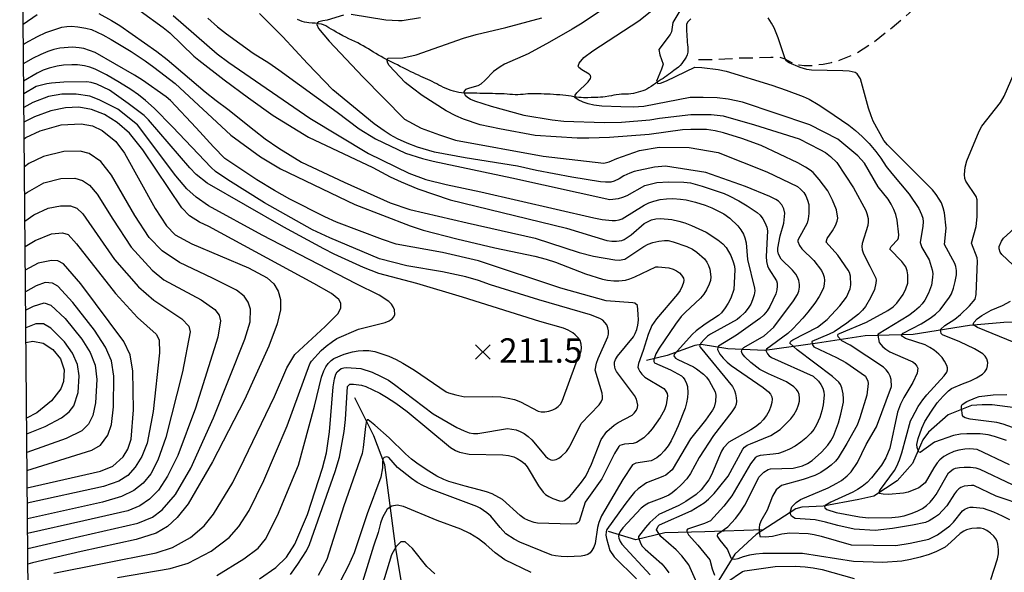
# Model space of a CAD drawing. Extents: x 273049 to 275292, y 530950 to 533745.
# Drawn here: x 273049 to 273411, y 533380 to 533584 of the extents above; entities that cross this region are included whole.
import ezdxf

# ---------------------------------------------------------------- set-up
doc = ezdxf.new("R2010")
doc.units = 0
doc.header["$MEASUREMENT"] = 0
doc.linetypes.add('5M2P5', pattern=[7.5, 5, -2.5])
for name, color, linetype in [('A0023119', 1, '5M2P5'), ('E0022112', 5, 'CONTINUOUS'), ('F0017111', 30, 'CONTINUOUS'), ('F0017114', 7, 'CONTINUOUS'), ('F0027132', 7, 'CONTINUOUS'), ('F0027217', 7, 'CONTINUOUS'), ('H0017334', 7, 'CONTINUOUS')]:
    doc.layers.add(name, color=color, linetype=linetype)
doc.styles.add('NGSW', font='ROMANS.shx', dxfattribs={"bigfont": 'NGSW.shx'})

# ---------------------------------------------------------------- blocks, each defined once
blk = doc.blocks.new('F0027217')
at = {"layer": 'F0027217'}
for p, q in [((-2.652, 2.652), (2.652, -2.652)), ((-2.652, -2.652), (2.652, 2.652))]:
    blk.add_line(p, q, dxfattribs=at)

msp = doc.modelspace()

# ---------------------------------------------------------------- linework, layer by layer
at = {"layer": 'A0023119', "flags": 128}
msp.add_lwpolyline([(273298.773, 533569.225), (273303.783, 533569.29), (273306.221, 533569.31), (273308.537, 533569.427), (273311.305, 533569.605), (273312.941, 533569.785), (273320.591, 533569.91), (273325.475, 533570.088), (273327.849, 533570.139), (273329.056, 533570.005), (273330.619, 533569.52), (273334.313, 533567.504), (273335.815, 533567.215), (273337.688, 533567.041), (273340.751, 533567.062), (273344.66, 533567.521), (273347.717, 533568.179), (273350.726, 533568.933), (273357.066, 533571.616), (273363.25, 533575.637), (273370.125, 533581.066), (273377.518, 533587.257), (273384.513, 533594.569), (273390.059, 533600.434), (273394.73, 533604.765), (273399.325, 533608.141), (273404.27, 533610.808), (273410.482, 533613.289), (273418.57, 533615.591), (273426.481, 533617.641), (273433.259, 533618.699), (273438.989, 533618.652), (273444.356, 533618.226), (273448.024, 533617.31), (273452.716, 533615.23), (273456.747, 533613.038), (273461.602, 533609.985)], dxfattribs=at)
at = {"layer": 'E0022112', "flags": 128}
for points in [[(273296, 533584.22), (273295.34, 533583.66), (273294.71, 533582.98), (273294.43, 533582.16), (273294.41, 533581.29), (273294.41, 533580.43), (273294.42, 533579.58), (273294.46, 533578.63), (273294.52, 533577.64), (273294.59, 533576.65), (273294.66, 533575.65), (273294.74, 533574.68), (273294.84, 533573.75), (273294.9, 533572.84), (273294.81, 533571.92), (273294.58, 533571.01), (273294.2, 533570.15), (273293.72, 533569.33), (273293.2, 533568.54), (273292.64, 533567.77), (273292.05, 533567.04), (273291.38, 533566.37), (273290.6, 533565.76), (273289.76, 533565.14), (273289.1, 533564.66), (273288.43, 533564.17), (273287.78, 533563.69), (273287.13, 533563.22), (273286.46, 533562.75), (273285.77, 533562.28), (273285.07, 533561.81), (273284.35, 533561.32), (273283.62, 533560.83), (273282.92, 533560.36), (273282.25, 533559.9), (273281.37, 533559.31), (273280.47, 533558.76), (273279.77, 533558.36), (273279.05, 533557.99), (273278.26, 533557.69), (273277.42, 533557.42), (273276.54, 533557.17), (273275.68, 533556.92), (273274.87, 533556.73), (273273.91, 533556.54), (273272.97, 533556.45), (273272.15, 533556.43), (273271.31, 533556.44), (273270.42, 533556.45), (273269.59, 533556.37), (273268.49, 533556.21), (273267.64, 533556.04), (273266.74, 533555.86), (273265.81, 533555.69), (273264.42, 533555.47), (273263.54, 533555.38), (273262.65, 533555.33), (273261.78, 533555.26), (273260.93, 533555.23), (273260.09, 533555.21), (273259.27, 533555.19), (273258.08, 533555.17), (273257.27, 533555.16), (273256.47, 533555.17), (273255.61, 533555.21), (273254.75, 533555.29), (273253.85, 533555.41), (273252.92, 533555.53), (273251.94, 533555.67), (273250.94, 533555.79), (273249.89, 533555.92), (273248.81, 533556.05), (273247.7, 533556.17), (273246.56, 533556.27), (273245.4, 533556.37), (273244.22, 533556.45), (273243.06, 533556.5), (273241.91, 533556.52), (273240.8, 533556.54), (273239.71, 533556.56), (273238.7, 533556.59), (273237.76, 533556.62), (273236.86, 533556.62), (273235.98, 533556.56), (273235.1, 533556.47), (273234.18, 533556.38), (273233.24, 533556.3), (273232.28, 533556.27), (273231.31, 533556.27), (273230.32, 533556.31), (273229.31, 533556.39), (273228.28, 533556.46), (273227.26, 533556.54), (273226.22, 533556.58), (273225.15, 533556.62), (273224.07, 533556.64), (273222.98, 533556.65), (273221.85, 533556.67), (273220.7, 533556.69), (273219.52, 533556.71), (273218.33, 533556.75), (273217.15, 533556.8), (273215.98, 533556.82), (273214.8, 533556.84), (273213.65, 533556.83), (273212.55, 533556.86), (273211.51, 533556.94), (273210.51, 533557.11), (273209.55, 533557.31), (273208.6, 533557.57), (273207.66, 533557.85), (273206.74, 533558.19), (273205.82, 533558.57), (273204.92, 533558.97), (273204.06, 533559.38), (273203.22, 533559.81), (273202.39, 533560.23), (273201.56, 533560.67), (273200.76, 533561.09), (273199.95, 533561.5), (273199.14, 533561.9), (273198.3, 533562.28), (273197.45, 533562.66), (273196.57, 533563.03), (273195.68, 533563.43), (273194.76, 533563.84), (273193.82, 533564.28), (273192.88, 533564.73), (273191.95, 533565.2), (273190.99, 533565.69), (273189.99, 533566.19), (273188.97, 533566.71), (273187.93, 533567.23), (273186.88, 533567.75), (273185.85, 533568.26), (273184.83, 533568.78), (273183.85, 533569.28), (273182.9, 533569.79), (273181.94, 533570.33), (273180.99, 533570.88), (273180.03, 533571.42), (273179.11, 533571.99), (273178.19, 533572.55), (273177.25, 533573.13), (273176.32, 533573.71), (273175.36, 533574.26), (273174.39, 533574.8), (273173.36, 533575.33), (273172.27, 533575.84), (273171.15, 533576.35), (273170.03, 533576.88), (273168.92, 533577.41), (273167.84, 533577.95), (273166.31, 533578.77), (273165.35, 533579.31), (273164.45, 533579.88), (273163.58, 533580.42), (273162.73, 533580.95), (273161.52, 533581.65), (273160.74, 533581.99), (273159.96, 533582.21), (273158.79, 533582.43), (273157.63, 533582.57), (273156.48, 533582.67), (273155.31, 533582.75), (273154.51, 533582.84), (273153.69, 533583.02), (273152.86, 533583.27), (273152.01, 533583.57), (273151.11, 533584)], [(273458.198, 533445.028), (273446.9, 533448.06), (273443.07, 533449.88), (273440.18, 533451.71), (273437.23, 533455.49), (273430.42, 533470.18), (273428.47, 533471.74), (273425.91, 533472.41), (273411.18, 533472.31), (273398.63, 533471.16), (273377.89, 533467.85), (273360.14, 533467.36), (273342.58, 533464.67), (273323.24, 533462.05), (273309.54, 533462.58), (273299.78, 533464.22), (273297.49, 533463.81), (273287.2, 533460.21), (273279.68, 533458.27)], [(273223.61, 533331.61), (273223.65, 533331.98), (273223.65, 533332.16), (273223.12, 533333.85), (273220.88, 533339), (273209.27, 533347.43), (273197.72, 533353.51), (273195.06, 533356.58), (273190.34, 533371.34), (273187.18, 533389.86), (273183.25, 533419.85), (273179.18, 533430.52), (273172.23, 533444.61)], [(273421.06, 533440.14), (273406.92, 533441.91), (273403.22, 533441.95), (273399.27, 533441.68), (273390.72, 533438.26), (273383.5, 533431.89), (273381.45, 533429.09), (273379.72, 533425.1), (273377.65, 533420.38), (273371.92, 533413.93), (273363.4, 533408.27), (273357.83, 533407.1), (273344.69, 533404.6), (273336.91, 533404.23), (273334.58, 533403.6), (273320, 533394.19), (273312.21, 533386.88), (273306.32, 533377.34), (273301.44, 533365.27)], [(273322.75, 533395.96), (273322.63, 533395.96), (273301.16, 533395.19), (273286.42, 533394.75), (273275.69, 533392.23), (273265.65, 533395.34)]]:
    msp.add_lwpolyline(points, dxfattribs=at)
at = {"layer": 'F0017111', "flags": 128}
for points, elevation in [([(273264.53, 533588.44), (273256, 533582.68), (273252.24, 533580.4), (273243.96, 533575.62), (273236.07, 533571.3), (273227.39, 533567.48), (273225.71, 533566.49), (273223.34, 533564.83), (273220.22, 533561.59), (273218.64, 533560.2), (273217.49, 533559.48), (273214.51, 533558.73), (273212.97, 533558.16), (273212.58, 533557.74), (273212.43, 533557.27), (273212.54, 533556.77), (273212.92, 533556.14), (273213.63, 533555.49), (273214.89, 533554.64), (273216.31, 533553.95), (273222.48, 533552.01), (273234.47, 533548.71), (273244.96, 533546.97), (273249.24, 533546.51), (273264.11, 533546.05), (273270.42, 533546.11), (273280.88, 533547.03), (273284.4, 533547.61), (273295.93, 533548.95), (273303.41, 533548.94), (273307.88, 533548.43), (273319.37, 533545.16), (273335.84, 533540.01), (273343.53, 533536.09), (273345.53, 533534.94), (273347.43, 533533.52), (273349.74, 533531.22), (273355.82, 533521.93), (273360.37, 533513.55), (273360.78, 533512.46), (273361.25, 533510.62), (273361.32, 533509.47), (273361.17, 533508.06), (273359.12, 533501.45), (273358.99, 533500.34), (273359.08, 533499.1), (273359.38, 533497.94), (273359.9, 533496.84), (273361.9, 533493.13), (273364.06, 533488.61), (273364.17, 533487.87), (273364.08, 533486.75), (273363.63, 533484.46), (273362.16, 533481.37), (273360.26, 533478.26), (273359.18, 533476.89), (273357.74, 533475.43), (273353.4, 533472.04), (273348.72, 533468.91), (273346.95, 533467.98), (273340.57, 533465.37), (273340.57, 533465.13), (273340.82, 533464.13), (273341.23, 533463.36), (273349.59, 533459.42), (273353.06, 533457.55), (273360.34, 533452.54), (273361.21, 533450.72), (273361.31, 533449.82), (273360.8, 533445.59), (273358.23, 533437.12), (273357.17, 533434.51), (273353.48, 533427.74), (273350.25, 533422.4), (273349.25, 533421.21), (273347.7, 533419.72), (273346.22, 533418.6), (273343.89, 533417.09), (273341.65, 533415.9), (273337.36, 533414.4), (273329.4, 533412.26), (273327.4, 533410.6), (273326, 533408.27), (273324.13, 533403.16), (273321.81, 533399.07), (273321.27, 533397.76), (273321.09, 533396.71), (273321.11, 533395.63), (273321.41, 533393.41), (273323.3, 533393.35), (273326.06, 533393.52), (273329.5, 533394.4), (273332.38, 533394.81), (273339.24, 533394.54), (273341.34, 533394.21), (273343.96, 533393.57), (273355.06, 533390.37), (273371.49, 533390.07), (273376.78, 533390.95), (273383.65, 533392.48), (273386.85, 533394.02), (273391.29, 533397.41), (273392.65, 533398.77), (273396.03, 533402.91), (273396.91, 533403.56), (273397.97, 533404.05), (273398.87, 533404.23), (273399.9, 533404.2), (273403.57, 533403.85), (273407.45, 533402.5), (273410.62, 533401.12), (273413.32, 533399.7)], 155), ([(273292.32, 533587.78), (273289.33, 533582.85), (273288.81, 533579.48), (273288.35, 533578.45), (273284.23, 533572.97), (273284.58, 533570.94), (273285.75, 533567.58), (273285.23, 533565.64), (273283.29, 533561.21), (273283.8, 533560.35), (273284.81, 533560.54), (273287.01, 533561.42), (273297.45, 533566.43), (273299.98, 533566.33), (273306.07, 533565.6), (273309.02, 533564.99), (273325.81, 533559.77), (273331.1, 533557.98), (273337.36, 533555.61), (273339.54, 533554.56), (273342.82, 533552.68), (273346.06, 533550.58), (273354.11, 533545.09), (273356.64, 533543.09), (273359.08, 533540.87), (273361.63, 533538.24), (273364.1, 533535.38), (273365.99, 533532.82), (273367.94, 533529.84), (273369.96, 533527.24), (273376.42, 533519.62), (273379.93, 533514.29), (273380.97, 533512.11), (273381.4, 533510.74), (273381.53, 533509.41), (273381.44, 533507.87), (273380.42, 533501.79), (273381.04, 533499.94), (273383.7, 533495.39), (273384.87, 533491.75), (273385.03, 533490.32), (273384.96, 533488.84), (273384.59, 533486.05), (273383.48, 533483.1), (273382.1, 533480.49), (273381.15, 533479.16), (273380.03, 533477.96), (273378.36, 533476.47), (273376.31, 533474.95), (273364.98, 533468.01), (273364.84, 533467.59), (273365.37, 533465), (273366.71, 533463.34), (273367.77, 533462.49), (273369.27, 533461.56), (273371.21, 533460.62), (273377.67, 533457.83), (273378.5, 533457.16), (273379.25, 533456.24), (273379.56, 533455.44), (273379.29, 533453.7), (273377.68, 533450.18), (273374.42, 533444.7), (273373.23, 533442.22), (273372.09, 533439.3), (273369.28, 533426.06), (273367.76, 533422.49), (273366.18, 533419.68), (273362.56, 533415.07), (273360.85, 533413.36), (273359.03, 533411.83), (273357.4, 533410.74), (273355.57, 533409.81), (273347.58, 533406.12), (273345.383, 533404.926), (273345.236, 533404.447), (273345.33, 533404.04), (273346.01, 533403.41), (273349.46, 533402.34), (273358.11, 533400.73), (273361.35, 533400.37), (273370.05, 533400.4), (273372.49, 533400.65), (273374.54, 533401.07), (273377.17, 533401.87), (273379.31, 533402.74), (273381.25, 533403.78), (273382.74, 533404.82), (273384.06, 533406.04), (273385.24, 533407.42), (273386.27, 533408.96), (273390.81, 533416.96), (273392.62, 533418.31), (273393.47, 533418.63), (273394.89, 533418.92), (273396.63, 533419.05), (273398.93, 533419), (273400.9, 533418.73), (273402.38, 533418.27), (273414.31, 533412.65)], 145), ([(273050.08, 533582.27), (273055.31, 533585.82)], 190), ([(273077.98, 533586.17), (273082.62, 533583.63), (273085.73, 533581.75), (273099.29, 533572.24), (273103.11, 533569.28), (273117.15, 533557.27), (273121.14, 533554.11), (273125.47, 533550.95), (273135.15, 533543.15), (273139.27, 533540.05), (273144.28, 533536.61), (273152.57, 533531.44), (273168.29, 533524.06), (273185.2, 533516.46), (273192.47, 533513.96), (273213.66, 533508.99), (273238.64, 533503.36), (273254.83, 533498.07), (273260.17, 533496.81), (273268.03, 533495.37), (273269.57, 533495.28), (273271.65, 533495.7), (273278.68, 533500.35), (273280.29, 533501.18), (273281.98, 533501.8), (273284.24, 533502.31), (273286.32, 533502.49), (273287.57, 533502.48), (273289.5, 533502.09), (273294.54, 533500.35), (273296.56, 533499.34), (273298.21, 533498.29), (273301.01, 533495.72), (273301.87, 533494.55), (273302.52, 533493.29), (273303, 533491.95), (273303.38, 533489.18), (273303.16, 533487.78), (273302.73, 533486.43), (273301.69, 533484.3), (273300.71, 533482.75), (273299.52, 533481.26), (273293.88, 533475.98), (273292.47, 533474.53), (273290.29, 533471.69), (273284.28, 533462.88), (273283.14, 533460.74), (273282.33, 533458.5), (273282.35, 533457.88), (273282.56, 533457.5), (273288.51, 533454.84), (273292.49, 533452.71), (273293.17, 533452.1), (273293.79, 533451.22), (273294.38, 533449.88), (273294.69, 533448.67), (273294.81, 533446.39), (273294.74, 533444.62), (273294.44, 533442.74), (273293.9, 533440.8), (273291.33, 533434.27), (273290.14, 533431.49), (273288.68, 533428.66), (273287.57, 533426.83), (273286.13, 533424.97), (273284.81, 533423.58), (273283.43, 533422.46), (273281.32, 533421.28), (273275.77, 533420.5), (273274.46, 533419.86), (273270.99, 533414.44), (273263.06, 533401.09), (273262.12, 533398.6), (273261.61, 533396.75), (273260.77, 533390.87), (273260.25, 533389.55), (273259.54, 533388.31), (273258.85, 533387.47), (273258.01, 533386.87), (273256.82, 533386.39), (273255.6, 533386.15), (273250.47, 533386.01), (273248.21, 533386.04), (273246.19, 533386.27), (273244.84, 533386.59), (273233.02, 533391.4), (273230.91, 533392.43), (273227.9, 533394.47), (273225.78, 533396.8), (273222.35, 533400.99), (273220.91, 533402.21), (273218.41, 533403.86), (273217.19, 533404.54), (273200.46, 533410.81), (273197.58, 533412.08), (273195.25, 533413.34), (273193.1, 533414.76), (273187.98, 533418.87), (273184.78, 533422.51), (273183.973, 533422.773), (273183.095, 533422.613), (273182.523, 533422.042), (273182.417, 533420.859), (273182.399, 533418.779), (273181.87, 533415.34), (273176.79, 533401.76), (273171.99, 533387.45), (273169.74, 533382.47), (273166.92, 533377.12)], 190), ([(273093.17, 533587.18), (273101.7, 533581.06), (273104.15, 533579.02), (273112.96, 533570.5), (273114.83, 533569), (273124.16, 533561.78), (273133.11, 533555.11), (273142.21, 533548.57), (273155.2, 533540.57), (273178.87, 533529.42), (273185.27, 533525.97), (273189.27, 533524.14), (273195.48, 533521.55), (273207.3, 533517.57), (273250.16, 533507.06), (273265.05, 533502.54), (273266.87, 533502.26), (273268.6, 533502.27), (273270.55, 533502.56), (273271.46, 533502.89), (273273.99, 533504.62), (273278.8, 533508.74), (273281.52, 533510.1), (273283.1, 533510.52), (273284.77, 533510.69), (273289.01, 533510.26), (273291.6, 533509.71), (273293.78, 533509.03), (273296.22, 533508.04), (273301.66, 533505.6), (273305.92, 533502.8), (273307.78, 533501.25), (273309.03, 533499.91), (273310.69, 533496.96), (273311.59, 533494.71), (273312, 533493.07), (273312.13, 533491.71), (273311.76, 533484.5), (273310.75, 533481.33), (273309.78, 533479.39), (273308.67, 533477.67), (273307.24, 533475.9), (273306.18, 533474.95), (273301.27, 533471.68), (273297.99, 533469.3), (273296.56, 533467.97), (273289.81, 533460.48), (273289.74, 533460.08), (273289.93, 533459.61), (273290.36, 533459.17), (273291.17, 533458.68), (273296.91, 533456), (273298.08, 533455.22), (273300.62, 533453.25), (273301.69, 533452.16), (273302.69, 533450.84), (273304.89, 533446.73), (273305.24, 533445.49), (273305.09, 533443.23), (273304.55, 533441.17), (273304.01, 533440.01), (273301.4, 533436.27), (273295.89, 533429.4), (273289.12, 533418.01), (273286.73, 533416.04), (273285.69, 533415.51), (273279.63, 533413.26), (273276.52, 533411.02), (273275.18, 533409.74), (273273.7, 533407.99), (273271.67, 533405.27), (273265.07, 533396), (273264.83, 533395.2), (273264.72, 533393.94), (273264.86, 533392.68), (273266.16, 533388.28), (273267.8, 533385.95), (273275.92, 533377.85)], 185), ([(273105.37, 533585.4), (273121.57, 533571.37), (273125.82, 533568.19), (273155.67, 533547.65), (273177.25, 533534.56), (273192.17, 533527.35), (273198.39, 533525.04), (273205.89, 533523.2), (273218.59, 533520.48), (273260.28, 533510.83), (273263.37, 533510.29), (273267.03, 533509.93), (273268.18, 533509.89), (273269.56, 533510.11), (273270.74, 533510.55), (273278.73, 533515.56), (273280.51, 533516.42), (273282.35, 533517.08), (273284.63, 533517.61), (273286.98, 533517.9), (273289.37, 533517.97), (273292.16, 533517.81), (273294.25, 533517.51), (273297.66, 533516.67), (273301.21, 533515.55), (273303.7, 533514.61), (273308.18, 533512.31), (273310.31, 533510.78), (273313.33, 533507.99), (273314.44, 533506.51), (273315.33, 533504.91), (273315.87, 533503.53), (273316.3, 533501.7), (273316.9, 533495.55), (273319.48, 533485.02), (273319.57, 533484.02), (273319.34, 533482.49), (273318.74, 533480.66), (273318.03, 533479.1), (273317.13, 533477.62), (273315.85, 533476.04), (273313.99, 533474.22), (273313.08, 533473.47), (273303.17, 533468.06), (273302.09, 533467.33), (273300.83, 533466.1), (273299.75, 533464.78), (273299.22, 533463.71), (273299.38, 533463.17), (273311.33, 533448.67), (273312.06, 533447.25), (273312.47, 533446.03), (273312.72, 533444.51), (273312.77, 533443.34), (273312.61, 533442.24), (273312.25, 533441.23), (273311.11, 533439.36), (273304.29, 533430.64), (273298.99, 533422.5), (273295.84, 533416.65), (273294.45, 533414.75), (273292.49, 533412.55), (273290.6, 533410.72), (273289.14, 533409.52), (273287.84, 533408.69), (273285.32, 533407.56), (273280.34, 533405.72), (273279.17, 533405.05), (273277.7, 533403.84), (273270.96, 533396.62), (273269.98, 533395.28), (273269.53, 533394.43), (273269.33, 533393.62), (273269.41, 533392.82), (273269.9, 533391.6), (273270.52, 533390.58), (273280.96, 533379.3)], 180), ([(273299.2, 533374.16), (273295.24, 533382.95), (273294.4, 533384.17), (273292.72, 533386.26), (273290.59, 533388.51), (273284.97, 533393.49), (273284.17, 533394.51), (273283.33, 533395.96), (273283.96, 533397.3), (273284.44, 533397.7), (273296.15, 533402.94), (273300.84, 533405.89), (273302.44, 533407.26), (273304.54, 533409.31), (273306.21, 533411.23), (273309.77, 533415.69), (273315.11, 533425.64), (273315.74, 533426.32), (273316.73, 533427.05), (273317.89, 533427.62), (273325.46, 533430.68), (273328.91, 533432.9), (273332.79, 533436.81), (273333.9, 533438.34), (273334.96, 533440.19), (273335.67, 533441.94), (273335.99, 533443.35), (273336.03, 533444.44), (273335.84, 533445.73), (273335.46, 533446.7), (273334.88, 533447.6), (273333.91, 533448.64), (273331.21, 533450.4), (273324.58, 533453.35), (273321.34, 533455), (273318.1, 533457.52), (273315.82, 533459.71), (273314.9, 533460.92), (273314.63, 533461.62), (273314.72, 533462.17), (273315.01, 533462.64), (273315.51, 533463.04), (273322.95, 533467.36), (273326.57, 533470.61), (273333.74, 533480.28), (273335.2, 533482.6), (273335.71, 533483.87), (273336.02, 533485.33), (273336, 533486.26), (273335.72, 533487.83), (273335.27, 533488.96), (273334.59, 533490.13), (273333.46, 533491.57), (273329.27, 533495.6), (273328.3, 533497.45), (273328.01, 533498.58), (273327.99, 533499.65), (273328.86, 533504.24), (273330.28, 533508.9), (273330.54, 533512.66), (273330.17, 533514.23), (273329.49, 533515.62), (273328.27, 533516.97), (273327.22, 533517.68), (273325.12, 533518.71), (273316.09, 533522.47), (273301.51, 533527.6), (273286.7, 533529.96), (273282.62, 533529.54), (273275.16, 533527.97), (273273.53, 533527.39), (273271.36, 533526.34), (273269.61, 533525.25), (273267.71, 533524.35), (273266.51, 533524.07), (273264.54, 533523.97), (273262.77, 533524.1), (273252.21, 533525.86), (273239.13, 533528.35), (273232.13, 533529.88), (273212.87, 533533.03), (273201.59, 533535.04), (273195.29, 533536.93), (273191.56, 533538.4), (273188, 533540.02), (273185.26, 533541.5), (273183.01, 533542.95), (273179.34, 533545.57), (273164.17, 533558.12), (273154.8, 533567.72), (273145.78, 533577.65), (273137.08, 533586.24)], 170), ([(273168.08, 533585.53), (273162.11, 533583.74), (273160.46, 533583.5), (273158.98, 533583.06), (273158.33, 533582.62), (273158.24, 533582.15), (273158.92, 533580.72), (273162.75, 533575.94), (273175.22, 533562.84), (273190.55, 533547.24), (273196.63, 533543.92), (273203.39, 533541.42), (273209.31, 533539.48), (273241.6, 533533.61), (273263.88, 533531.04), (273265.92, 533531.47), (273268.7, 533532.77), (273277.13, 533535.72), (273284.29, 533536.88), (273295.33, 533536.75), (273306.01, 533534.93), (273323.92, 533527.83), (273335.2, 533522.48), (273336.38, 533521.48), (273337.58, 533520.19), (273338.31, 533518.99), (273338.95, 533517.42), (273339.37, 533515.78), (273339.45, 533512.52), (273339.21, 533510.5), (273338.77, 533508.94), (273335.38, 533502.71), (273335.36, 533502.15), (273335.97, 533500.64), (273336.83, 533499.47), (273341.31, 533495.2), (273344.08, 533491.48), (273344.75, 533490.15), (273345.09, 533488.99), (273345.21, 533487.78), (273345.12, 533486.55), (273344.79, 533484.92), (273343.19, 533481.84), (273341.61, 533479.48), (273339.11, 533476.13), (273337.2, 533473.93), (273333.51, 533470), (273331.64, 533468.32), (273323.81, 533462.48), (273323.58, 533462.02), (273324.15, 533460.77), (273324.8, 533460.05), (273325.71, 533459.43), (273341.08, 533452.5), (273343.03, 533450.65), (273343.84, 533449.51), (273344.53, 533448.13), (273344.97, 533446.74), (273345.12, 533445.58), (273344.75, 533441.94), (273344.23, 533439.73), (273343.42, 533437.34), (273342.24, 533434.54), (273341.28, 533432.94), (273340.16, 533431.56), (273338.33, 533429.7), (273336.54, 533428.25), (273334.38, 533426.78), (273332.27, 533425.61), (273329.97, 533424.59), (273328.22, 533424.07), (273326.29, 533423.75), (273321.49, 533423.26), (273320.41, 533422.87), (273319.69, 533422.39), (273317.97, 533420.18), (273316.2, 533417.32), (273311.13, 533408.38), (273308.16, 533404.67), (273303.22, 533399.22), (273300.97, 533398.21), (273294.78, 533396.18), (273294.51, 533395.84), (273294.45, 533395.34), (273295.14, 533394.03), (273298.5, 533390.24), (273302.91, 533384.84), (273303.86, 533381.55), (273304.74, 533379.14)], 165), ([(273196.38, 533584.64), (273189.7, 533583.52), (273188.36, 533583.53), (273183.63, 533583.77), (273170.94, 533585.84)], 165), ([(273406.4, 533377.59), (273408.9, 533385.23), (273409.24, 533387.1), (273409.27, 533388.63), (273409.08, 533390.57), (273408.77, 533391.76), (273408.33, 533392.62), (273407.55, 533393.62), (273406.36, 533394.73), (273404.98, 533395.69), (273403.7, 533396.27), (273402.64, 533396.52), (273401.31, 533396.54), (273399.41, 533396.35), (273397.53, 533395.92), (273396.53, 533395.47), (273395.14, 533394.61), (273391.76, 533391.36), (273389.58, 533389.54), (273386.45, 533387.88), (273383.69, 533386.81), (273380.47, 533385.81), (273376.92, 533384.93), (273373.73, 533384.38), (273366.68, 533383.9), (273355.93, 533384.28), (273337.15, 533387.13), (273322.53, 533387.18), (273319.92, 533386.95), (273317.56, 533386.55), (273315.2, 533385.9), (273313.3, 533385.17), (273312.18, 533384.97), (273311.53, 533385.08), (273310.87, 533385.42), (273309.52, 533388.81), (273306.73, 533392.07), (273305.77, 533393.55), (273305.94, 533394.44), (273309.63, 533397.06), (273312.45, 533400.07), (273314.03, 533402.19), (273315.82, 533404.96), (273317.11, 533407.34), (273321.02, 533415.37), (273322.9, 533417.16), (273324.42, 533418.1), (273325.37, 533418.35), (273333.68, 533418.61), (273337.08, 533419.54), (273338.89, 533420.38), (273340.62, 533421.45), (273344.09, 533424.55), (273346.4, 533427.08), (273347.54, 533428.7), (273348.51, 533430.48), (273350.32, 533435.28), (273351.19, 533438.5), (273352.15, 533442.94), (273352.2, 533444.2), (273352.01, 533445.98), (273351.55, 533448.2), (273351.07, 533449.44), (273350.45, 533450.33), (273348.12, 533452.39), (273335.13, 533462.27), (273332.38, 533464.73), (273332.83, 533465.4), (273333.59, 533465.93), (273342.64, 533470.65), (273346.16, 533473.47), (273350.8, 533478.47), (273353.31, 533481.65), (273354.64, 533484.66), (273354.94, 533486.16), (273354.74, 533489.38), (273354.38, 533490.7), (273353.9, 533491.65), (273350.05, 533497.08), (273345.86, 533501.86), (273346.23, 533503.28), (273348.14, 533506.1), (273349.28, 533508.08), (273349.88, 533509.63), (273350.06, 533510.74), (273349.61, 533513.81), (273348.13, 533517.45), (273346.38, 533520.8), (273343.2, 533525.07), (273340.99, 533527.58), (273339.87, 533528.5), (273338.26, 533529.52), (273335.39, 533531.1), (273321.89, 533537.58), (273314.72, 533540.17), (273308.02, 533542.19), (273304.97, 533542.9), (273301.73, 533543.42), (273295.98, 533543.5), (273292.9, 533543.26), (273280.61, 533541.62), (273265.99, 533540.5), (273258.39, 533540.2), (273254.06, 533540.24), (273238.62, 533541.28), (273225.57, 533543.64), (273218.43, 533545.18), (273212.2, 533547.23), (273209.39, 533548.47), (273205.91, 533550.32), (273197.02, 533556.02), (273193.42, 533558.63), (273190.79, 533560.82), (273184.87, 533566.97), (273184.37, 533567.85), (273184.09, 533568.76), (273184.18, 533569.33), (273184.5, 533569.7), (273189.94, 533569.91), (273194.8, 533570.94), (273212.26, 533577.07), (273216.88, 533578.47), (273227.8, 533581.08), (273241.16, 533584.61)], 160), ([(273413.36, 533419.9), (273401.41, 533425.48), (273398.76, 533425.78), (273396.87, 533425.66), (273394.67, 533425.28), (273392.88, 533424.74), (273390.74, 533423.85), (273389.12, 533422.87), (273387.68, 533421.68), (273386.7, 533420.55), (273385.46, 533418.73), (273382.29, 533413.18), (273379.94, 533411.43), (273375.96, 533409.79), (273374.34, 533409.41), (273368.72, 533408.97), (273366.84, 533409.07), (273365.36, 533409.34), (273365.45, 533410.12), (273365.85, 533410.76), (273370.98, 533417.73), (273371.83, 533419.32), (273372.84, 533421.68), (273373.67, 533424.23), (273376.89, 533436.12), (273377.42, 533437.2), (273379.71, 533441.33), (273381.37, 533443.82), (273382.9, 533445.67), (273389.28, 533452.61), (273390.22, 533454.02), (273390.49, 533454.91), (273390.47, 533455.57), (273390.19, 533456.46), (273389.41, 533458.06), (273388.49, 533459.39), (273387.31, 533460.69), (273385.64, 533462.12), (273384.01, 533463.16), (273382.24, 533464.04), (273374.99, 533466.46), (273373.93, 533467.11), (273373.59, 533467.65), (273374.2, 533468.42), (273380.78, 533471.85), (273384.09, 533473.88), (273386.04, 533475.35), (273387.74, 533476.94), (273391.28, 533481.6), (273391.96, 533482.89), (273392.68, 533484.95), (273393.34, 533487.44), (273393.76, 533489.89), (273393.78, 533491.49), (273393.54, 533492.97), (273393.15, 533494.1), (273389.34, 533501.02), (273390.05, 533507.13), (273389.39, 533512.72), (273388.93, 533514.55), (273388.23, 533516.38), (273387.45, 533517.81), (273386.27, 533519.52), (273384.92, 533521.15), (273368.38, 533537.75), (273367.09, 533539.43), (273363.16, 533546.51), (273362.36, 533548.47), (273361.42, 533551.33), (273358.48, 533562.12), (273357.2, 533563.95), (273356.5, 533564.45), (273354.24, 533564.95), (273351.99, 533565.12), (273340.42, 533565.35), (273338.72, 533565.61), (273336.25, 533566.23), (273332.24, 533567.96), (273331.23, 533568.68), (273330.67, 533569.45), (273328.12, 533577.18), (273326.68, 533580.85), (273325.74, 533582.6), (273324.4, 533584.61)], 140), ([(273050.14, 533574.81), (273050.8, 533575.2), (273055.34, 533577.69), (273058.46, 533579.15), (273064.38, 533581.11), (273066.13, 533581.43), (273067.86, 533581.47), (273070.29, 533581.29), (273073.14, 533580.84), (273075.31, 533580.27), (273079.48, 533578.38), (273082.49, 533576.65), (273089.93, 533572.15), (273095.05, 533568.78), (273098.25, 533566.43), (273106.04, 533560.38), (273126.55, 533541.34), (273137.51, 533533.38), (273144.93, 533528.93), (273172.21, 533515.74), (273192.66, 533507.89), (273197.4, 533506.32), (273209.79, 533503.14), (273223.77, 533499.89), (273238.48, 533496.82), (273242.65, 533495.69), (273246.11, 533494.51), (273257.2, 533490.29), (273263.4, 533488.24), (273265.34, 533487.87), (273267.61, 533487.65), (273269.48, 533487.68), (273271.91, 533487.96), (273273.52, 533488.41), (273275.41, 533489.17), (273283.07, 533492.81), (273283.94, 533492.88), (273287.93, 533492.42), (273289.5, 533491.94), (273290.66, 533491.37), (273291.82, 533490.56), (273292.57, 533489.78), (273293.23, 533488.71), (273293.35, 533487.93), (273293.23, 533487.11), (273292.79, 533485.76), (273292.02, 533484.15), (273291.08, 533482.79), (273283.39, 533473.7), (273281.64, 533471.25), (273280.21, 533467.83), (273278.47, 533461.94), (273276.65, 533457.16), (273276.5, 533455.87), (273276.67, 533455.27), (273277.19, 533454.26), (273277.99, 533453.22), (273279.07, 533452.21), (273286.02, 533447.96), (273286.56, 533447.33), (273287.2, 533446.15), (273287.35, 533445.34), (273286.88, 533442.03), (273286.27, 533440.1), (273284.63, 533437.25), (273281.74, 533433.15), (273280.15, 533431.25), (273278.63, 533429.77), (273276, 533428.13), (273274.68, 533427.69), (273271.58, 533427.44), (273269.85, 533426.97), (273269.42, 533426.56), (273267.88, 533423.99), (273263.25, 533414.73), (273257.11, 533406.14), (273254.8, 533399.01), (273254.43, 533398.6), (273253.7, 533398.12), (273252.04, 533397.94), (273239.57, 533398.36), (273238.23, 533398.65), (273236.23, 533399.32), (273234.62, 533400.11), (273233.09, 533401.13), (273226.6, 533407.07), (273222.78, 533409.12), (273220.78, 533409.87), (273218.06, 533410.66), (273212.89, 533411.94), (273206.88, 533413.66), (273205.04, 533414.41), (273202.43, 533415.72), (273199.46, 533417.47), (273195.55, 533420.05), (273193.12, 533421.94), (273190.89, 533423.96), (273184.89, 533429.83), (273179.58, 533434.49), (273177.11, 533436.47), (273176.83, 533436.43), (273176.36, 533435.42), (273176.12, 533434.04), (273175.35, 533426.26), (273174.9, 533424.04), (273168.24, 533404.7), (273161.92, 533384.93), (273158.78, 533379.04)], 195), ([(273137.09, 533377.86), (273143.21, 533382.06), (273147.08, 533385.82), (273150.16, 533390.66), (273154.81, 533401.54), (273160.36, 533418.62), (273161.79, 533424.31), (273162.96, 533432.08), (273164.28, 533448.64), (273164.77, 533451.6), (273165.28, 533453.23), (273165.77, 533454.08), (273166.43, 533454.76), (273167.26, 533455.3), (273168.24, 533455.65), (273169.13, 533455.74), (273174.43, 533455.4), (273178.59, 533453.98), (273181.99, 533452.47), (273184.64, 533451.01), (273186.88, 533449.5), (273201.05, 533438.61), (273209.83, 533433.57), (273212.46, 533432.34), (273214.39, 533431.7), (273215.96, 533431.43), (273217.56, 533431.45), (273228.41, 533433.2), (273231.63, 533432.74), (273233.16, 533432.2), (273234.64, 533431.38), (273236.08, 533430.34), (273237.46, 533429.06), (273242.48, 533423.02), (273243.45, 533422.21), (273244.45, 533421.69), (273245.12, 533421.63), (273246.41, 533421.85), (273247.37, 533422.3), (273248.31, 533423.03), (273250.13, 533424.79), (273250.97, 533425.89), (273251.95, 533427.55), (273255.58, 533435.15), (273262.16, 533441.93), (273262.92, 533443.06), (273263.39, 533444.2), (273263.5, 533445.09), (273263.34, 533446.32), (273260.78, 533454.79), (273261.19, 533457.32), (273261.79, 533459.02), (273265.43, 533467.01), (273265.63, 533467.98), (273265.65, 533469.23), (273265.45, 533470.38), (273265.02, 533471.44), (273264.36, 533472.37), (273263.51, 533473.17), (273262.5, 533473.82), (273259.02, 533475.17), (273239.94, 533480.72), (273222.15, 533486.17), (273217.73, 533487.74), (273213.17, 533489.12), (273204.51, 533490.99), (273191.44, 533493.14), (273181.38, 533495.77), (273163.03, 533503.53), (273156.7, 533506.47), (273138.94, 533516.4), (273125.43, 533524.87), (273120.96, 533527.99), (273119.32, 533529.38), (273105.07, 533544.41), (273098.3, 533551.29), (273095.12, 533554.18), (273092.53, 533556.24), (273089.81, 533558.14), (273085.62, 533560.78), (273080.78, 533563.6), (273076.59, 533565.72), (273074.67, 533566.41), (273072.64, 533566.91), (273070.13, 533567.24), (273068.05, 533567.28), (273064.92, 533567.11), (273062.67, 533566.74), (273059.67, 533566), (273057.53, 533565.26), (273055.23, 533564.2), (273050.26, 533561.3)], 205), ([(273412.26, 533428.88), (273407.81, 533430.33), (273405.52, 533430.91), (273402.55, 533431.24), (273397.64, 533431.29), (273395.23, 533431.15), (273392.73, 533430.64), (273385.74, 533428.23), (273380.37, 533424.37), (273379.95, 533424.5), (273379.38, 533426.29), (273379.24, 533427.36), (273379.71, 533429.57), (273381.09, 533433.35), (273382.19, 533435.77), (273384.55, 533439.59), (273386.74, 533442.65), (273388.85, 533445.14), (273390.85, 533447.07), (273392, 533447.94), (273396.03, 533449.74), (273398.99, 533450.83), (273401.15, 533451.88), (273403.32, 533453.32), (273404.24, 533454.13), (273404.92, 533455.2), (273405.28, 533456.36), (273405.34, 533457.56), (273404.99, 533458.89), (273404.39, 533459.93), (273403.5, 533460.81), (273400.41, 533462.62), (273395.02, 533465.16), (273388.67, 533467.8), (273388.17, 533468.31), (273387.89, 533469.72), (273389.46, 533471.15), (273393.13, 533473.56), (273395.3, 533475.21), (273398.62, 533478.41), (273400.7, 533480.91), (273401.08, 533482.65), (273401.57, 533494.92), (273401.44, 533496.19), (273399.32, 533501.57), (273401.05, 533507.73), (273401.39, 533511.26), (273401.36, 533517.56), (273401.02, 533518.7), (273397.27, 533524.42), (273396.86, 533525.39), (273396.71, 533526.87), (273397.03, 533529.53), (273397.63, 533531.91), (273402.12, 533542.85), (273403.19, 533544.72), (273410.03, 533553.44), (273411.39, 533555.72), (273415.09, 533564.17)], 135), ([(273121.4, 533379.1), (273131.41, 533385.25), (273136.6, 533389.12), (273139.32, 533392.45), (273143.77, 533401.23), (273151.47, 533419.69), (273157.44, 533441.43), (273159.97, 533452.16), (273160.79, 533454.55), (273161.53, 533456), (273162.42, 533457.26), (273163.49, 533458.33), (273164.5, 533459.01), (273168.34, 533460.59), (273171.38, 533461.51), (273173.52, 533461.93), (273175.27, 533462.05), (273177.45, 533461.94), (273179.55, 533461.62), (273184.71, 533459.94), (273187.51, 533458.7), (273189.96, 533457.35), (273194.23, 533454.73), (273205.89, 533446.78), (273206.76, 533446.44), (273209.44, 533445.64), (273212.7, 533444.94), (273223.01, 533445.05), (273226.03, 533444.87), (273228.75, 533444.47), (273231.07, 533443.9), (273233.27, 533443.11), (273239.79, 533439.61), (273240.81, 533439.42), (273242.22, 533439.42), (273243.67, 533439.64), (273245.12, 533440.08), (273246.16, 533440.6), (273247.1, 533441.33), (273247.92, 533442.26), (273248.58, 533443.35), (273253.81, 533457.42), (273255.03, 533460.07), (273255.64, 533461.88), (273255.72, 533462.97), (273255.57, 533464.36), (273255.17, 533465.63), (273254.63, 533466.48), (273253.42, 533467.79), (273252.5, 533468.48), (273250.76, 533469.52), (273249.09, 533470.21), (273240.39, 533472.64), (273211.9, 533481.62), (273195.07, 533486.72), (273181.13, 533490.34), (273175.42, 533492.6), (273164.59, 533497.52), (273160.82, 533499.49), (273146.1, 533507.39), (273117.85, 533523.71), (273113.87, 533526.91), (273111.47, 533529.31), (273096.29, 533547.05), (273094.65, 533548.59), (273088.83, 533553.07), (273081.89, 533557.88), (273077.27, 533560.13), (273075.16, 533560.81), (273073.56, 533561.05), (273065.06, 533560.89), (273060.51, 533560.57), (273058.86, 533560.24), (273054.85, 533559.23), (273050.3, 533556.58)], 210), ([(273084.8, 533378.37), (273104.23, 533381.62), (273110.88, 533383.62), (273119.33, 533388.02), (273125.94, 533393.11), (273129.57, 533397.1), (273133.31, 533403.01), (273138.68, 533414.13), (273147.38, 533434.2), (273155.63, 533457.09), (273156.27, 533458.05), (273159.81, 533461.99), (273161.67, 533463.65), (273163.97, 533465.36), (273165.64, 533466.37), (273173.61, 533469.87), (273183.47, 533472.34), (273184.9, 533472.92), (273186.01, 533473.65), (273186.63, 533474.38), (273186.98, 533475.24), (273186.82, 533476.98), (273186.38, 533478.04), (273185.69, 533479.07), (273184.75, 533480.03), (273181.17, 533482.41), (273172.77, 533486.62), (273138.12, 533504.54), (273118.39, 533515.28), (273113.84, 533518.47), (273110.34, 533521.53), (273106.3, 533526.38), (273092.24, 533545.12), (273084.96, 533550.94), (273078.11, 533554.43), (273074.69, 533555.7), (273069.66, 533556.5), (273064.34, 533556.45), (273059.43, 533555.61), (273053.66, 533553.36), (273050.35, 533551.6)], 215), ([(273061.43, 533379.91), (273079.3, 533383.55), (273099.11, 533387.43), (273105.06, 533389.45), (273111.7, 533393.12), (273116.71, 533397.33), (273120.19, 533401.62), (273127.26, 533413.38), (273131.5, 533421.77), (273142.62, 533445.1), (273147.16, 533455.6), (273150.12, 533460.48), (273161.32, 533470.81), (273166.11, 533475.68), (273167.11, 533477.77), (273167.14, 533479.4), (273166.31, 533480.84), (273163.62, 533482.98), (273157.11, 533486.68), (273118.5, 533507.74), (273115.03, 533509.25), (273111.36, 533511.57), (273108.51, 533514.52), (273094.12, 533536), (273089.26, 533542.07), (273084.74, 533546.07), (273080.07, 533548.91), (273075.28, 533550.85), (273070.6, 533551.66), (273065.73, 533551.46), (273060.31, 533550.3), (273054.27, 533548.13), (273050.39, 533546.09)], 220), ([(273051.77, 533389), (273070.82, 533393.45), (273092.29, 533398.32), (273097.75, 533400.6), (273101.32, 533403.22), (273106.23, 533408.96), (273111.82, 533418.69), (273120.17, 533437.18), (273131.68, 533466.16), (273133.7, 533472.59), (273133.82, 533477.25), (273133.02, 533479.81), (273131.44, 533482.02), (273128.61, 533484.25), (273119.81, 533488.67), (273107.69, 533494.37), (273101.24, 533498.74), (273096.48, 533503.58), (273091.21, 533511.79), (273082.66, 533526.55), (273078.77, 533531.63), (273074.38, 533534.56), (273071.16, 533535.47), (273065.05, 533535.33), (273057.64, 533533.5), (273052.19, 533530.89), (273050.54, 533529.72)], 230), ([(273050.63, 533519.67), (273051.66, 533520.4), (273057.74, 533523.73), (273064.03, 533525.4), (273069.1, 533525.48), (273071.92, 533524.62), (273074.54, 533522.88), (273077.41, 533519.56), (273083.08, 533510.42), (273089.94, 533500.04), (273097.56, 533491.59), (273101.94, 533488.02), (273115.66, 533480.7), (273120.66, 533477.14), (273122.24, 533475.03), (273122.81, 533472.93), (273121.85, 533466.95), (273113.59, 533440.73), (273107.06, 533423.33), (273103.31, 533415.67), (273099.92, 533410.52), (273096.65, 533407.15), (273093.02, 533404.7), (273088.67, 533402.87), (273072.48, 533399.18), (273051.72, 533394.54)], 235), ([(273050.71, 533509.71), (273054, 533511.94), (273059.29, 533514.39), (273063.87, 533515.3), (273067.51, 533515.29), (273069.89, 533514.41), (273072.06, 533512.36), (273083.8, 533495.59), (273092.63, 533485.41), (273098.18, 533480.49), (273108.54, 533473.68), (273111.15, 533470.91), (273111.63, 533468.83), (273108.79, 533454.16), (273102.66, 533429.87), (273099.7, 533421.54), (273097.08, 533416.56), (273094.26, 533413.08), (273090.85, 533410.34), (273086.31, 533408.15), (273079.35, 533406.12), (273051.67, 533399.96)], 240), ([(273050.8, 533500.31), (273054.52, 533502.59), (273060.58, 533504.93), (273064.59, 533505.39), (273066.64, 533504.69), (273069.78, 533501.25), (273084.08, 533483), (273092.23, 533474.18), (273099.11, 533468.01), (273100.24, 533465.89), (273100.34, 533461.08), (273098.01, 533439.51), (273095.73, 533427.87), (273093.82, 533422.96), (273091.39, 533418.98), (273088.64, 533415.95), (273085.37, 533413.82), (273079.68, 533411.88), (273051.62, 533405.69)], 245), ([(273416.6, 533491.63), (273410.55, 533497.36), (273409.92, 533498.21), (273409.52, 533499.49), (273409.47, 533500.3), (273410.4, 533502.32), (273411.14, 533503.41), (273415.06, 533506.95)], 130), ([(273051.52, 533417.78), (273075.36, 533425.25), (273078.56, 533427.07), (273081.29, 533430.75), (273082.59, 533434.7), (273083.39, 533441.21), (273083.55, 533452.55), (273082.63, 533458.15), (273080.48, 533463.25), (273076.4, 533469.49), (273068.42, 533479.71), (273062.84, 533485.66), (273060.93, 533486.84), (273058.23, 533487.03), (273054.95, 533485.85), (273050.94, 533483.61)], 255), ([(273051, 533476.82), (273053.88, 533478.39), (273057.87, 533479.54), (273060.27, 533478.76), (273065.61, 533473.74), (273071.74, 533466.18), (273074.78, 533461.31), (273076.57, 533456.56), (273077.22, 533451.34), (273076.72, 533442.68), (273075.72, 533437.98), (273074.22, 533434.85), (273071.74, 533432.43), (273065.96, 533429.57), (273051.46, 533424.37)], 260), ([(273415.03, 533464.89), (273401.51, 533470.43), (273399.9, 533471.5), (273400.23, 533472.36), (273401.45, 533473.68), (273403.1, 533474.93), (273406.6, 533476.8), (273410.72, 533478.6), (273413.65, 533480.13)], 130), ([(273051.4, 533431.27), (273058.27, 533434.04), (273064.26, 533437.16), (273067.08, 533439.35), (273068.76, 533441.6), (273070.35, 533446.46), (273070.78, 533452.7), (273070.08, 533456.87), (273068.27, 533460.97), (273065.3, 533465.19), (273060.32, 533470.26), (273057.54, 533471.85), (273054.73, 533471.82), (273051.06, 533470.35)], 265), ([(273051.1, 533464.95), (273053.61, 533465.47), (273057.51, 533464.65), (273061.09, 533462.35), (273063.8, 533458.93), (273065.16, 533454.85), (273064.99, 533450.58), (273063.98, 533447.82), (273060.59, 533443.4), (273055.1, 533438.98), (273051.35, 533437)], 270), ([(273414.37, 533433.65), (273411.01, 533434.88), (273408.62, 533435.51), (273398.83, 533436.69), (273397.03, 533437.18), (273396.37, 533437.49), (273395.96, 533438.06), (273395.65, 533440.69), (273395.65, 533441.57), (273395.89, 533442.11), (273397.65, 533443.22), (273400.77, 533444.6), (273402.18, 533445.08), (273407.36, 533445.62), (273412.39, 533445.82)], 130), ([(273237.2, 533380.22), (273227.42, 533384.8), (273223.87, 533387.39), (273220.43, 533390.47), (273217.77, 533392.6), (273214.6, 533394.53), (273211.31, 533396.14), (273202.62, 533399.32), (273190.11, 533404.47), (273187.87, 533404.98), (273185.93, 533404.65), (273184.18, 533403.51), (273182.47, 533400.46), (273181.7, 533398.39), (273180.8, 533394.93), (273179.09, 533389.87), (273173.12, 533370.29)], 185), ([(273201.75, 533379.72), (273198.7, 533382.44), (273193.45, 533388.99), (273190.84, 533391.45), (273189.16, 533391.54), (273187.41, 533389.7), (273185.73, 533386.7), (273181.48, 533372.54)], 180), ([(273309.18, 533376.56), (273314.98, 533380.5), (273315.85, 533380.75), (273327, 533382.38), (273334.36, 533382.53), (273338.04, 533382.31), (273341.03, 533381.9), (273344.33, 533381.23), (273356.11, 533378.01)], 165)]:
    msp.add_lwpolyline(points, dxfattribs=dict(at, elevation=elevation))
at = {"layer": 'F0017114', "flags": 128}
for points, elevation in [([(273419.37, 533404.61), (273408.41, 533408.27), (273400.15, 533412.18), (273399.39, 533412.28), (273396.63, 533411.95), (273395.41, 533411.51), (273394.71, 533411.03), (273393.76, 533410.12), (273393.1, 533409.19), (273390.28, 533404.7), (273387.13, 533401.47), (273385.73, 533400.42), (273383.74, 533399.22), (273382.39, 533398.66), (273377.64, 533397.61), (273370.26, 533396.42), (273363.86, 533395.65), (273356.1, 533396.16), (273350.05, 533397.44), (273345.62, 533398.68), (273341.74, 533399.56), (273334.38, 533400.09), (273333.05, 533400.91), (273332.74, 533401.42), (273332.62, 533402.07), (273332.71, 533402.82), (273333.15, 533404.35), (273334.75, 533405.92), (273336.38, 533407.08), (273346.5, 533411.44), (273349.77, 533413.06), (273351.42, 533414.12), (273353.54, 533415.78), (273354.98, 533417.25), (273357.3, 533420.69), (273360.58, 533427.29), (273364.31, 533433.83), (273369.89, 533448.74), (273369.7, 533451.25), (273369.32, 533452.57), (273368.75, 533453.78), (273367.93, 533454.9), (273366.9, 533455.86), (273354.6, 533463.92), (273351.52, 533465.52), (273350.28, 533467.09), (273350.12, 533467.71), (273350.26, 533467.97), (273350.71, 533468.26), (273360.68, 533472.44), (273368.57, 533476.76), (273370.47, 533478.12), (273371.83, 533479.41), (273374.16, 533482.68), (273375.17, 533484.71), (273375.84, 533486.86), (273375.89, 533489.82), (273375.64, 533491.37), (273375.13, 533492.78), (273373.7, 533494.85), (273369.24, 533499.31), (273369.78, 533500.31), (273372.25, 533502.9), (273372.49, 533503.52), (273372.62, 533504.57), (273371.96, 533510), (273371.45, 533512.08), (273370.76, 533514), (273369.8, 533515.96), (273368.63, 533517.82), (273364.95, 533522.25), (273359.87, 533531), (273357.44, 533533.76), (273350.05, 533539.83), (273339.79, 533545.22), (273315.02, 533553.51), (273309.75, 533554.57), (273305.62, 533555.07), (273300.54, 533555.27), (273295.73, 533555.22), (273278.64, 533551.94), (273274.72, 533551.71), (273270.25, 533551.78), (273263.23, 533552.09), (273260.27, 533552.43), (273258.12, 533552.9), (273256.32, 533553.53), (273254.53, 533554.38), (273253.23, 533555.26), (273253.39, 533556.05), (273253.99, 533556.96), (273258.17, 533561.04), (273259.02, 533562.21), (273259.12, 533562.77), (273258.98, 533563.3), (273258.55, 533563.84), (273255.81, 533565.42), (273254.75, 533566.26), (273254.52, 533566.74), (273254.82, 533567.84), (273256.52, 533569.92), (273259.86, 533572.48), (273276.88, 533583.43), (273287, 533591.67)], 150), ([(273118.06, 533584.44), (273121.7, 533581.3), (273125.04, 533578.72), (273134.78, 533571.52), (273140.55, 533568.01), (273144.26, 533565.37), (273165.7, 533549.88), (273173.84, 533543.64), (273179.9, 533540.05), (273190.89, 533534.7), (273197.13, 533532.72), (273201.04, 533531.74), (273230.04, 533525.59), (273266.1, 533517.63), (273269.29, 533518), (273270.96, 533518.46), (273272.54, 533519.17), (273279.06, 533522.75), (273283.46, 533523.95), (273287.81, 533524.17), (273293.42, 533524.05), (273295.91, 533523.78), (273300.11, 533522.6), (273308.26, 533519.83), (273310.1, 533518.99), (273313.65, 533517.13), (273316.66, 533515.33), (273320.4, 533512.83), (273321.45, 533511.82), (273322.43, 533510.51), (273323.22, 533509.11), (273323.91, 533507.41), (273324.19, 533506.15), (273323.72, 533496.62), (273323.85, 533494.8), (273324.2, 533493.21), (273324.69, 533492.05), (273327.52, 533487.73), (273327.78, 533486.82), (273327.82, 533485.74), (273327.65, 533484.33), (273327.22, 533482.88), (273325.08, 533478.21), (273324.08, 533476.67), (273322.85, 533475.19), (273321.4, 533473.84), (273312.83, 533467.69), (273306.17, 533463.57), (273305.86, 533463.04), (273305.78, 533462.33), (273306.7, 533460.68), (273307.94, 533459.11), (273309.35, 533457.68), (273310.83, 533456.5), (273322.67, 533448.34), (273324.62, 533446.72), (273325.33, 533445.84), (273325.77, 533444.87), (273325.89, 533444.01), (273325.78, 533442.81), (273325.45, 533441.46), (273324.76, 533439.78), (273323.81, 533438.07), (273322.63, 533436.5), (273321.45, 533435.26), (273319.84, 533433.9), (273318.12, 533432.7), (273310.01, 533428.22), (273308.01, 533426.12), (273307.24, 533424.85), (273306.47, 533423.16), (273303.62, 533416.15), (273302.56, 533414.28), (273299.73, 533410.65), (273297.93, 533408.88), (273294.19, 533406.32), (273291.51, 533404.91), (273284.14, 533401.53), (273280.91, 533398.59), (273279.24, 533396.71), (273276.7, 533393.42), (273276.68, 533393.04), (273277.39, 533390.98), (273278.07, 533389.94), (273279.16, 533388.74), (273285.24, 533383.38), (273286.55, 533381.89), (273287.87, 533380.04)], 175), ([(273148.55, 533379.45), (273151.28, 533383.25), (273154.39, 533388.12), (273155.6, 533390.47), (273165.01, 533417.43), (273166.57, 533422.66), (273168.28, 533432.1), (273168.85, 533436.61), (273169.58, 533448.69), (273170.36, 533449.56), (273171.77, 533449.59), (273174.65, 533449.16), (273176.34, 533448.67), (273181.5, 533446.25), (273183.9, 533444.85), (273187.34, 533442.57), (273191.5, 533439.53), (273207.51, 533426.22), (273209.28, 533425.12), (273210.73, 533424.53), (273214.3, 533423.83), (273226.74, 533423.51), (273228.82, 533423.26), (273230.76, 533422.76), (273231.98, 533422.23), (273233.67, 533421.2), (273234.67, 533420.35), (273235.75, 533419.1), (273239.83, 533412.14), (273241.54, 533409.76), (273242.43, 533408.97), (273243.65, 533408.2), (273245.17, 533407.47), (273247.64, 533406.53), (273248.54, 533406.49), (273249.42, 533406.72), (273251.37, 533408.24), (273252.67, 533409.7), (273255.71, 533413.42), (273257.31, 533415.74), (273259.37, 533420.05), (273263, 533429.18), (273265.06, 533432.15), (273267.69, 533434.48), (273269.27, 533435.49), (273274.33, 533438.17), (273275.15, 533438.92), (273275.95, 533439.98), (273276.37, 533440.97), (273276.43, 533441.83), (273276.27, 533442.99), (273275.92, 533444.02), (273275.19, 533445.41), (273268.59, 533454.2), (273268.16, 533455.19), (273267.81, 533456.69), (273267.91, 533457.69), (273268.24, 533458.68), (273268.93, 533459.96), (273274.86, 533467.01), (273275.53, 533468.2), (273276.12, 533469.73), (273276.49, 533471.31), (273276.65, 533473.14), (273276.64, 533475.41), (273276.37, 533478.59), (273275.4, 533479.38), (273274.65, 533479.56), (273264.83, 533480.28), (273248.06, 533484.96), (273217.83, 533495.05), (273204.54, 533498.12), (273187.48, 533501.22), (273182.44, 533502.9), (273165.49, 533509.32), (273161.18, 533511.2), (273148.3, 533517.76), (273142.68, 533520.93), (273136.16, 533524.84), (273124.39, 533532.7), (273120.17, 533537.07), (273113.81, 533544.08), (273104.34, 533554.14), (273102.71, 533555.47), (273094.1, 533561.64), (273091.16, 533563.41), (273076.64, 533571.84), (273072.39, 533573.28), (273070.69, 533573.59), (273068.25, 533573.78), (273063.67, 533573.39), (273061.44, 533572.89), (273059.21, 533572.17), (273056.65, 533571.11), (273053.55, 533569.57), (273050.38, 533567.75), (273050.21, 533567.63)], 200), ([(273050.45, 533539.99), (273051.11, 533540.44), (273056.37, 533542.96), (273064.14, 533545.1), (273071.43, 533545.58), (273075.58, 533544.81), (273079.25, 533543.09), (273084.28, 533538.99), (273087.38, 533534.78), (273098.74, 533514.38), (273102.86, 533507.96), (273106.14, 533504.67), (273112.19, 533501.32), (273133.1, 533492.49), (273139.94, 533488.78), (273142.38, 533486.51), (273143.96, 533483.9), (273144.82, 533480.82), (273144.85, 533477.04), (273143.69, 533471.84), (273140.6, 533463.59), (273131.57, 533443.87), (273119.83, 533420.92), (273110.81, 533405.5), (273106.86, 533400.39), (273103.2, 533397.13), (273099.03, 533394.68), (273091.74, 533392.3), (273071.44, 533387.95), (273053.52, 533383.78), (273051.82, 533383.19)], 225), ([(273051.57, 533411.36), (273078.59, 533417.49), (273083.15, 533419.35), (273086.97, 533422.85), (273088.7, 533425.64), (273089.84, 533429.34), (273090.73, 533440.16), (273090.48, 533454.36), (273089.52, 533460.44), (273087.24, 533465.34), (273071.29, 533486.59), (273064.94, 533493.9), (273062.91, 533495.04), (273060.59, 533495.22), (273055.68, 533494.12), (273050.87, 533491.6)], 250)]:
    msp.add_lwpolyline(points, dxfattribs=dict(at, elevation=elevation))
at = {"layer": 'H0017334', "flags": 128}
msp.add_lwpolyline([(273048.83, 533724.95), (275262.48, 533744.61), (275287.47, 530969.9), (273073.1, 530950.25)], close=True, dxfattribs=at)

# ---------------------------------------------------------------- block references
at = {"layer": 'F0027217'}
msp.add_blockref('F0027217', (273219.38, 533461.49, 211.49), dxfattribs=at)

# ---------------------------------------------------------------- texts
at = {"layer": 'F0027132', "style": 'NGSW'}
msp.add_text('211.5', height=9, dxfattribs=at).set_placement((273225.38, 533457.49))

doc.saveas('drawing.dxf')
